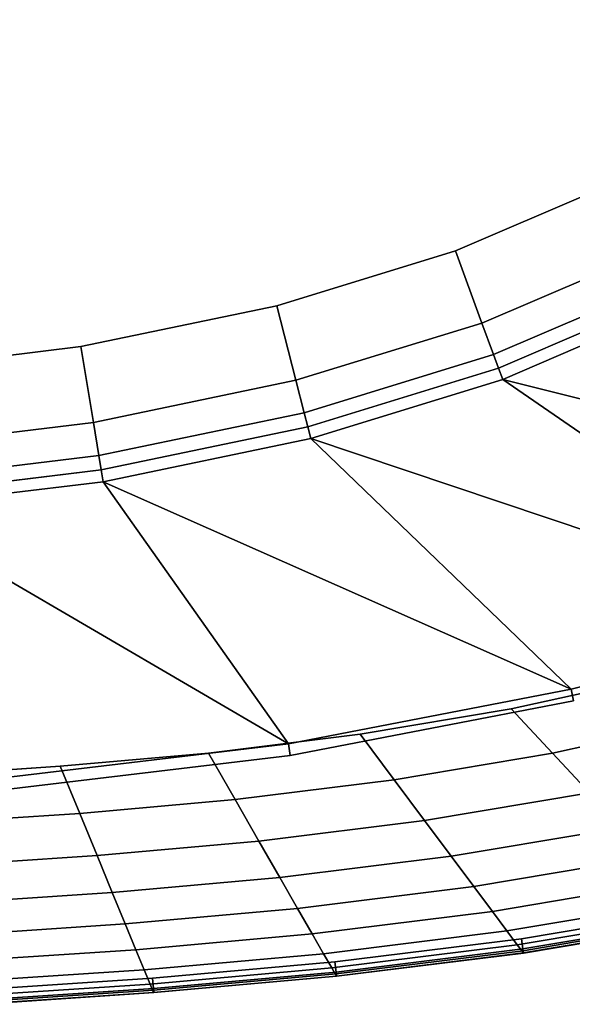
# Model space of a CAD drawing. Extents: x 0 to 2.03, y -1.02 to 0.
# Drawn here: x 1.16 to 1.39, y -1.01 to -0.6 of the extents above; entities that cross this region are included whole.
import ezdxf

# ---------------------------------------------------------------- set-up
doc = ezdxf.new("R2010")
doc.units = 0
doc.header["$MEASUREMENT"] = 0
for name, color, linetype in [('L0_BADEWANNE_24497_0', 7, 'CONTINUOUS'), ('L1_BADEWANNE_24497_1', 7, 'CONTINUOUS'), ('L2_BADEWANNE_24497_2', 7, 'CONTINUOUS'), ('L3_BADEWANNE_24497_3', 7, 'CONTINUOUS'), ('L4_BADEWANNE_24497_4', 7, 'CONTINUOUS'), ('L6_SCH_RZE_24497_1', 7, 'CONTINUOUS'), ('L7_SCH_RZE_24497_2', 7, 'CONTINUOUS'), ('L8_SCH_RZE_24497_3', 7, 'CONTINUOUS')]:
    doc.layers.add(name, color=color, linetype=linetype)

msp = doc.modelspace()

# ---------------------------------------------------------------- linework, layer by layer
at = {"layer": 'L0_BADEWANNE_24497_0', "color": 8, "invisible_edges": 12}
for points in [[(1.510506, -0.852646, 0.57), (1.394364, -0.881734, 0.57), (1.395447, -0.886617, 0.575), (1.510506, -0.852646, 0.57)], [(1.394364, -0.881734, 0.57), (1.276648, -0.9045, 0.57), (1.277419, -0.909444, 0.575), (1.394364, -0.881734, 0.57)], [(1.277419, -0.909444, 0.575), (1.395447, -0.886617, 0.575), (1.394364, -0.881734, 0.57), (1.277419, -0.909444, 0.575)], [(1.276648, -0.9045, 0.57), (1.147452, -0.919841, 0.57), (1.147845, -0.924829, 0.575), (1.276648, -0.9045, 0.57)], [(1.147845, -0.924829, 0.575), (1.277419, -0.909444, 0.575), (1.276648, -0.9045, 0.57), (1.147845, -0.924829, 0.575)]]:
    msp.add_3dface(points, dxfattribs=at)
at = {"layer": 'L1_BADEWANNE_24497_1', "color": 8, "invisible_edges": 12}
for points in [[(1.374416, -0.9907, 0.525), (1.451959, -0.977652, 0.525), (1.45215, -0.978634, 0.526), (1.374416, -0.9907, 0.525)], [(1.45215, -0.978634, 0.526), (1.374561, -0.99169, 0.526), (1.374416, -0.9907, 0.525), (1.45215, -0.978634, 0.526)], [(1.296593, -1.000371, 0.525), (1.374416, -0.9907, 0.525), (1.374561, -0.99169, 0.526), (1.296593, -1.000371, 0.525)], [(1.374561, -0.99169, 0.526), (1.296699, -1.001365, 0.526), (1.296593, -1.000371, 0.525), (1.374561, -0.99169, 0.526)], [(1.220465, -1.007191, 0.525), (1.296593, -1.000371, 0.525), (1.296699, -1.001365, 0.526), (1.220465, -1.007191, 0.525)], [(1.296699, -1.001365, 0.526), (1.220543, -1.008188, 0.526), (1.220465, -1.007191, 0.525), (1.296699, -1.001365, 0.526)], [(1.147445, -1.012042, 0.525), (1.220465, -1.007191, 0.525), (1.220543, -1.008188, 0.526), (1.147445, -1.012042, 0.525)], [(1.220543, -1.008188, 0.526), (1.147506, -1.01304, 0.526), (1.147445, -1.012042, 0.525), (1.220543, -1.008188, 0.526)]]:
    msp.add_3dface(points, dxfattribs=at)
at = {"layer": 'L2_BADEWANNE_24497_2', "color": 8, "invisible_edges": 12}
for points in [[(1.451007, -0.972744, 0.575), (1.373693, -0.985753, 0.575), (1.374307, -0.989951, 0.573243), (1.451007, -0.972744, 0.575)], [(1.374307, -0.989951, 0.573243), (1.451815, -0.976909, 0.573243), (1.451007, -0.972744, 0.575), (1.374307, -0.989951, 0.573243)], [(1.451815, -0.976909, 0.573243), (1.374307, -0.989951, 0.573243), (1.374561, -0.99169, 0.569), (1.451815, -0.976909, 0.573243)], [(1.374561, -0.99169, 0.569), (1.45215, -0.978634, 0.569), (1.451815, -0.976909, 0.573243), (1.374561, -0.99169, 0.569)], [(1.45215, -0.978634, 0.569), (1.374561, -0.99169, 0.569), (1.374561, -0.99169, 0.526), (1.45215, -0.978634, 0.569)], [(1.374561, -0.99169, 0.526), (1.45215, -0.978634, 0.526), (1.45215, -0.978634, 0.569), (1.374561, -0.99169, 0.526)], [(1.373693, -0.985753, 0.575), (1.296061, -0.995399, 0.575), (1.296512, -0.999618, 0.573243), (1.373693, -0.985753, 0.575)], [(1.296512, -0.999618, 0.573243), (1.374307, -0.989951, 0.573243), (1.373693, -0.985753, 0.575), (1.296512, -0.999618, 0.573243)], [(1.374307, -0.989951, 0.573243), (1.296512, -0.999618, 0.573243), (1.296699, -1.001365, 0.569), (1.374307, -0.989951, 0.573243)], [(1.296699, -1.001365, 0.569), (1.374561, -0.99169, 0.569), (1.374307, -0.989951, 0.573243), (1.296699, -1.001365, 0.569)], [(1.374561, -0.99169, 0.569), (1.296699, -1.001365, 0.569), (1.296699, -1.001365, 0.526), (1.374561, -0.99169, 0.569)], [(1.296699, -1.001365, 0.526), (1.374561, -0.99169, 0.526), (1.374561, -0.99169, 0.569), (1.296699, -1.001365, 0.526)], [(1.296061, -0.995399, 0.575), (1.220076, -1.002206, 0.575), (1.220406, -1.006436, 0.573243), (1.296061, -0.995399, 0.575)], [(1.220406, -1.006436, 0.573243), (1.296512, -0.999618, 0.573243), (1.296061, -0.995399, 0.575), (1.220406, -1.006436, 0.573243)], [(1.296512, -0.999618, 0.573243), (1.220406, -1.006436, 0.573243), (1.220543, -1.008188, 0.569), (1.296512, -0.999618, 0.573243)], [(1.220543, -1.008188, 0.569), (1.296699, -1.001365, 0.569), (1.296512, -0.999618, 0.573243), (1.220543, -1.008188, 0.569)], [(1.220076, -1.002206, 0.575), (1.147142, -1.007052, 0.575), (1.147399, -1.011286, 0.573243), (1.220076, -1.002206, 0.575)], [(1.147399, -1.011286, 0.573243), (1.220406, -1.006436, 0.573243), (1.220076, -1.002206, 0.575), (1.147399, -1.011286, 0.573243)], [(1.296699, -1.001365, 0.569), (1.220543, -1.008188, 0.569), (1.220543, -1.008188, 0.526), (1.296699, -1.001365, 0.569)], [(1.220543, -1.008188, 0.526), (1.296699, -1.001365, 0.526), (1.296699, -1.001365, 0.569), (1.220543, -1.008188, 0.526)], [(1.220406, -1.006436, 0.573243), (1.147399, -1.011286, 0.573243), (1.147506, -1.01304, 0.569), (1.220406, -1.006436, 0.573243)], [(1.147506, -1.01304, 0.569), (1.220543, -1.008188, 0.569), (1.220406, -1.006436, 0.573243), (1.147506, -1.01304, 0.569)], [(1.220543, -1.008188, 0.569), (1.147506, -1.01304, 0.569), (1.147506, -1.01304, 0.526), (1.220543, -1.008188, 0.569)], [(1.147506, -1.01304, 0.526), (1.220543, -1.008188, 0.526), (1.220543, -1.008188, 0.569), (1.147506, -1.01304, 0.526)]]:
    msp.add_3dface(points, dxfattribs=at)
at = {"layer": 'L3_BADEWANNE_24497_3', "color": 8}
for points, invisible_edges in [([(0.523511, -0.414351, 0.125), (0.61865, -0.671175, 0.125), (1.271808, -0.722041, 0.125), (0.523511, -0.414351, 0.125)], 15), ([(1.271808, -0.722041, 0.125), (1.54963, -0.480122, 0.125), (0.523511, -0.414351, 0.125), (1.271808, -0.722041, 0.125)], 15), ([(1.271808, -0.722041, 0.125), (1.506489, -0.605649, 0.125), (1.54963, -0.480122, 0.125), (1.271808, -0.722041, 0.125)], 15), ([(1.271808, -0.722041, 0.125), (1.41135, -0.671175, 0.125), (1.506489, -0.605649, 0.125), (1.271808, -0.722041, 0.125)], 15), ([(0.61865, -0.671175, 0.125), (0.926155, -0.749442, 0.125), (1.271808, -0.722041, 0.125), (0.61865, -0.671175, 0.125)], 15), ([(1.271808, -0.722041, 0.125), (1.346226, -0.699125, 0.125), (1.41135, -0.671175, 0.125), (1.271808, -0.722041, 0.125)], 12), ([(1.41135, -0.671175, 0.125), (1.346226, -0.699125, 0.125), (1.357277, -0.729205, 0.135), (1.41135, -0.671175, 0.125)], 12), ([(1.357277, -0.729205, 0.135), (1.425832, -0.699783, 0.135), (1.41135, -0.671175, 0.125), (1.357277, -0.729205, 0.135)], 12), ([(1.346226, -0.699125, 0.125), (1.271808, -0.722041, 0.125), (1.279794, -0.753065, 0.135), (1.346226, -0.699125, 0.125)], 12), ([(1.279794, -0.753065, 0.135), (1.357277, -0.729205, 0.135), (1.346226, -0.699125, 0.125), (1.279794, -0.753065, 0.135)], 12), ([(1.425832, -0.699783, 0.135), (1.357277, -0.729205, 0.135), (1.362111, -0.742365, 0.145), (1.425832, -0.699783, 0.135)], 12), ([(1.362111, -0.742365, 0.145), (1.432167, -0.712298, 0.145), (1.425832, -0.699783, 0.135), (1.362111, -0.742365, 0.145)], 12), ([(1.432167, -0.712298, 0.145), (1.362111, -0.742365, 0.145), (1.364183, -0.748005, 0.155), (1.432167, -0.712298, 0.145)], 12), ([(1.364183, -0.748005, 0.155), (1.434883, -0.717662, 0.155), (1.432167, -0.712298, 0.145), (1.364183, -0.748005, 0.155)], 12), ([(1.434883, -0.717662, 0.155), (1.364183, -0.748005, 0.155), (1.36591, -0.752705, 0.165), (1.434883, -0.717662, 0.155)], 12), ([(1.36591, -0.752705, 0.165), (1.437146, -0.722132, 0.165), (1.434883, -0.717662, 0.155), (1.36591, -0.752705, 0.165)], 12), ([(0.926155, -0.749442, 0.125), (1.103845, -0.749442, 0.125), (1.271808, -0.722041, 0.125), (0.926155, -0.749442, 0.125)], 15), ([(1.103845, -0.749442, 0.125), (1.190246, -0.739018, 0.125), (1.271808, -0.722041, 0.125), (1.103845, -0.749442, 0.125)], 12), ([(1.271808, -0.722041, 0.125), (1.190246, -0.739018, 0.125), (1.195433, -0.770624, 0.135), (1.271808, -0.722041, 0.125)], 12), ([(1.195433, -0.770624, 0.135), (1.279794, -0.753065, 0.135), (1.271808, -0.722041, 0.125), (1.195433, -0.770624, 0.135)], 12), ([(1.613939, -0.814885, 0.57), (1.437146, -0.722132, 0.165), (1.36591, -0.752705, 0.165), (1.613939, -0.814885, 0.57)], 8), ([(1.357277, -0.729205, 0.135), (1.279794, -0.753065, 0.135), (1.283289, -0.766638, 0.145), (1.357277, -0.729205, 0.135)], 12), ([(1.283289, -0.766638, 0.145), (1.362111, -0.742365, 0.145), (1.357277, -0.729205, 0.135), (1.283289, -0.766638, 0.145)], 12), ([(1.190246, -0.739018, 0.125), (1.103845, -0.749442, 0.125), (1.106398, -0.781366, 0.135), (1.190246, -0.739018, 0.125)], 12), ([(1.106398, -0.781366, 0.135), (1.195433, -0.770624, 0.135), (1.190246, -0.739018, 0.125), (1.106398, -0.781366, 0.135)], 12), ([(1.362111, -0.742365, 0.145), (1.283289, -0.766638, 0.145), (1.284786, -0.772455, 0.155), (1.362111, -0.742365, 0.145)], 12), ([(1.284786, -0.772455, 0.155), (1.364183, -0.748005, 0.155), (1.362111, -0.742365, 0.145), (1.284786, -0.772455, 0.155)], 12), ([(1.364183, -0.748005, 0.155), (1.284786, -0.772455, 0.155), (1.286034, -0.777302, 0.165), (1.364183, -0.748005, 0.155)], 12), ([(1.286034, -0.777302, 0.165), (1.36591, -0.752705, 0.165), (1.364183, -0.748005, 0.155), (1.286034, -0.777302, 0.165)], 12), ([(1.279794, -0.753065, 0.135), (1.195433, -0.770624, 0.135), (1.197702, -0.784452, 0.145), (1.279794, -0.753065, 0.135)], 12), ([(1.197702, -0.784452, 0.145), (1.283289, -0.766638, 0.145), (1.279794, -0.753065, 0.135), (1.197702, -0.784452, 0.145)], 12), ([(1.510506, -0.852646, 0.57), (1.36591, -0.752705, 0.165), (1.286034, -0.777302, 0.165), (1.510506, -0.852646, 0.57)], 8), ([(1.510506, -0.852646, 0.57), (1.613939, -0.814885, 0.57), (1.36591, -0.752705, 0.165), (1.510506, -0.852646, 0.57)], 8), ([(1.283289, -0.766638, 0.145), (1.197702, -0.784452, 0.145), (1.198674, -0.790378, 0.155), (1.283289, -0.766638, 0.145)], 12), ([(1.198674, -0.790378, 0.155), (1.284786, -0.772455, 0.155), (1.283289, -0.766638, 0.145), (1.198674, -0.790378, 0.155)], 12), ([(1.195433, -0.770624, 0.135), (1.106398, -0.781366, 0.135), (1.107514, -0.795333, 0.145), (1.195433, -0.770624, 0.135)], 12), ([(1.107514, -0.795333, 0.145), (1.197702, -0.784452, 0.145), (1.195433, -0.770624, 0.135), (1.107514, -0.795333, 0.145)], 12), ([(1.284786, -0.772455, 0.155), (1.198674, -0.790378, 0.155), (1.199484, -0.795317, 0.165), (1.284786, -0.772455, 0.155)], 12), ([(1.199484, -0.795317, 0.165), (1.286034, -0.777302, 0.165), (1.284786, -0.772455, 0.155), (1.199484, -0.795317, 0.165)], 12), ([(1.394364, -0.881734, 0.57), (1.286034, -0.777302, 0.165), (1.199484, -0.795317, 0.165), (1.394364, -0.881734, 0.57)], 8), ([(1.394364, -0.881734, 0.57), (1.510506, -0.852646, 0.57), (1.286034, -0.777302, 0.165), (1.394364, -0.881734, 0.57)], 8), ([(1.197702, -0.784452, 0.145), (1.107514, -0.795333, 0.145), (1.107993, -0.801318, 0.155), (1.197702, -0.784452, 0.145)], 12), ([(1.107993, -0.801318, 0.155), (1.198674, -0.790378, 0.155), (1.197702, -0.784452, 0.145), (1.107993, -0.801318, 0.155)], 12), ([(1.198674, -0.790378, 0.155), (1.107993, -0.801318, 0.155), (1.108392, -0.806307, 0.165), (1.198674, -0.790378, 0.155)], 12), ([(1.108392, -0.806307, 0.165), (1.199484, -0.795317, 0.165), (1.198674, -0.790378, 0.155), (1.108392, -0.806307, 0.165)], 12), ([(1.276648, -0.9045, 0.57), (1.199484, -0.795317, 0.165), (1.108392, -0.806307, 0.165), (1.276648, -0.9045, 0.57)], 8), ([(1.276648, -0.9045, 0.57), (1.394364, -0.881734, 0.57), (1.199484, -0.795317, 0.165), (1.276648, -0.9045, 0.57)], 8), ([(1.147452, -0.919841, 0.57), (1.276648, -0.9045, 0.57), (1.108392, -0.806307, 0.165), (1.147452, -0.919841, 0.57)], 8)]:
    msp.add_3dface(points, dxfattribs=dict(at, invisible_edges=invisible_edges))
at = {"layer": 'L4_BADEWANNE_24497_4', "color": 8}
for points, invisible_edges in [([(0.578993, -0.972744, 0.575), (1.147142, -1.007052, 0.575), (1.721791, -0.888378, 0.575), (0.578993, -0.972744, 0.575)], 15), ([(0.578993, -0.972744, 0.575), (1.721791, -0.888378, 0.575), (1.147845, -0.924829, 0.575), (0.578993, -0.972744, 0.575)], 15), ([(1.147142, -1.007052, 0.575), (1.451007, -0.972744, 0.575), (1.721791, -0.888378, 0.575), (1.147142, -1.007052, 0.575)], 15), ([(1.721791, -0.888378, 0.575), (1.277419, -0.909444, 0.575), (1.147845, -0.924829, 0.575), (1.721791, -0.888378, 0.575)], 13), ([(1.721791, -0.888378, 0.575), (1.395447, -0.886617, 0.575), (1.277419, -0.909444, 0.575), (1.721791, -0.888378, 0.575)], 13), ([(1.147142, -1.007052, 0.575), (1.296061, -0.995399, 0.575), (1.451007, -0.972744, 0.575), (1.147142, -1.007052, 0.575)], 15), ([(1.296061, -0.995399, 0.575), (1.373693, -0.985753, 0.575), (1.451007, -0.972744, 0.575), (1.296061, -0.995399, 0.575)], 12), ([(1.147142, -1.007052, 0.575), (1.220076, -1.002206, 0.575), (1.296061, -0.995399, 0.575), (1.147142, -1.007052, 0.575)], 12)]:
    msp.add_3dface(points, dxfattribs=dict(at, invisible_edges=invisible_edges))
at = {"layer": 'L6_SCH_RZE_24497_1', "color": 8, "invisible_edges": 12}
for points in [[(1.369392, -0.889916), (1.430349, -0.876499), (1.450568, -0.89434, 0.058355), (1.369392, -0.889916)], [(1.306492, -0.9005), (1.369392, -0.889916), (1.386643, -0.90841, 0.058355), (1.306492, -0.9005)], [(1.450568, -0.89434, 0.058355), (1.386643, -0.90841, 0.058355), (1.369392, -0.889916), (1.450568, -0.89434, 0.058355)], [(1.386643, -0.90841, 0.058355), (1.450568, -0.89434, 0.058355), (1.468615, -0.910265, 0.119427), (1.386643, -0.90841, 0.058355)], [(1.24337, -0.908344), (1.306492, -0.9005), (1.320681, -0.919509, 0.058355), (1.24337, -0.908344)], [(1.386643, -0.90841, 0.058355), (1.320681, -0.919509, 0.058355), (1.306492, -0.9005), (1.386643, -0.90841, 0.058355)], [(1.181631, -0.913874), (1.24337, -0.908344), (1.254487, -0.927734, 0.058355), (1.181631, -0.913874)], [(1.320681, -0.919509, 0.058355), (1.254487, -0.927734, 0.058355), (1.24337, -0.908344), (1.320681, -0.919509, 0.058355)], [(1.320681, -0.919509, 0.058355), (1.386643, -0.90841, 0.058355), (1.402042, -0.924917, 0.119427), (1.320681, -0.919509, 0.058355)], [(1.468615, -0.910265, 0.119427), (1.402042, -0.924917, 0.119427), (1.386643, -0.90841, 0.058355), (1.468615, -0.910265, 0.119427)], [(1.122421, -0.917808), (1.181631, -0.913874), (1.189742, -0.933534, 0.058355), (1.122421, -0.917808)], [(1.254487, -0.927734, 0.058355), (1.189742, -0.933534, 0.058355), (1.181631, -0.913874), (1.254487, -0.927734, 0.058355)], [(1.189742, -0.933534, 0.058355), (1.12765, -0.93766, 0.058355), (1.122421, -0.917808), (1.189742, -0.933534, 0.058355)], [(1.254487, -0.927734, 0.058355), (1.320681, -0.919509, 0.058355), (1.333346, -0.936476, 0.119427), (1.254487, -0.927734, 0.058355)], [(1.402042, -0.924917, 0.119427), (1.333346, -0.936476, 0.119427), (1.320681, -0.919509, 0.058355), (1.402042, -0.924917, 0.119427)], [(1.333346, -0.936476, 0.119427), (1.402042, -0.924917, 0.119427), (1.415515, -0.939361, 0.18291), (1.333346, -0.936476, 0.119427)], [(1.189742, -0.933534, 0.058355), (1.254487, -0.927734, 0.058355), (1.264409, -0.945043, 0.119427), (1.189742, -0.933534, 0.058355)], [(1.333346, -0.936476, 0.119427), (1.264409, -0.945043, 0.119427), (1.254487, -0.927734, 0.058355), (1.333346, -0.936476, 0.119427)], [(1.12765, -0.93766, 0.058355), (1.189742, -0.933534, 0.058355), (1.196983, -0.951083, 0.119427), (1.12765, -0.93766, 0.058355)], [(1.264409, -0.945043, 0.119427), (1.196983, -0.951083, 0.119427), (1.189742, -0.933534, 0.058355), (1.264409, -0.945043, 0.119427)], [(1.196983, -0.951083, 0.119427), (1.132318, -0.955379, 0.119427), (1.12765, -0.93766, 0.058355), (1.196983, -0.951083, 0.119427)], [(1.264409, -0.945043, 0.119427), (1.333346, -0.936476, 0.119427), (1.344428, -0.951322, 0.18291), (1.264409, -0.945043, 0.119427)], [(1.415515, -0.939361, 0.18291), (1.344428, -0.951322, 0.18291), (1.333346, -0.936476, 0.119427), (1.415515, -0.939361, 0.18291)], [(1.344428, -0.951322, 0.18291), (1.415515, -0.939361, 0.18291), (1.427, -0.951673, 0.248486), (1.344428, -0.951322, 0.18291)], [(1.196983, -0.951083, 0.119427), (1.264409, -0.945043, 0.119427), (1.273092, -0.960187, 0.18291), (1.196983, -0.951083, 0.119427)], [(1.344428, -0.951322, 0.18291), (1.273092, -0.960187, 0.18291), (1.264409, -0.945043, 0.119427), (1.344428, -0.951322, 0.18291)], [(1.132318, -0.955379, 0.119427), (1.196983, -0.951083, 0.119427), (1.203318, -0.966438, 0.18291), (1.132318, -0.955379, 0.119427)], [(1.273092, -0.960187, 0.18291), (1.203318, -0.966438, 0.18291), (1.196983, -0.951083, 0.119427), (1.273092, -0.960187, 0.18291)], [(1.273092, -0.960187, 0.18291), (1.344428, -0.951322, 0.18291), (1.353875, -0.963978, 0.248486), (1.273092, -0.960187, 0.18291)], [(1.427, -0.951673, 0.248486), (1.353875, -0.963978, 0.248486), (1.344428, -0.951322, 0.18291), (1.427, -0.951673, 0.248486)], [(1.353875, -0.963978, 0.248486), (1.427, -0.951673, 0.248486), (1.436444, -0.961797, 0.315824), (1.353875, -0.963978, 0.248486)], [(1.203318, -0.966438, 0.18291), (1.136401, -0.970884, 0.18291), (1.132318, -0.955379, 0.119427), (1.203318, -0.966438, 0.18291)], [(1.203318, -0.966438, 0.18291), (1.273092, -0.960187, 0.18291), (1.280493, -0.973096, 0.248486), (1.203318, -0.966438, 0.18291)], [(1.353875, -0.963978, 0.248486), (1.280493, -0.973096, 0.248486), (1.273092, -0.960187, 0.18291), (1.353875, -0.963978, 0.248486)], [(1.280493, -0.973096, 0.248486), (1.353875, -0.963978, 0.248486), (1.361643, -0.974384, 0.315824), (1.280493, -0.973096, 0.248486)], [(1.436444, -0.961797, 0.315824), (1.361643, -0.974384, 0.315824), (1.353875, -0.963978, 0.248486), (1.436444, -0.961797, 0.315824)], [(1.361643, -0.974384, 0.315824), (1.436444, -0.961797, 0.315824), (1.443804, -0.969687, 0.384587), (1.361643, -0.974384, 0.315824)], [(1.136401, -0.970884, 0.18291), (1.203318, -0.966438, 0.18291), (1.208718, -0.979526, 0.248486), (1.136401, -0.970884, 0.18291)], [(1.280493, -0.973096, 0.248486), (1.208718, -0.979526, 0.248486), (1.203318, -0.966438, 0.18291), (1.280493, -0.973096, 0.248486)], [(1.208718, -0.979526, 0.248486), (1.139883, -0.9841, 0.248486), (1.136401, -0.970884, 0.18291), (1.208718, -0.979526, 0.248486)], [(1.443804, -0.969687, 0.384587), (1.367696, -0.982494, 0.384587), (1.361643, -0.974384, 0.315824), (1.443804, -0.969687, 0.384587)], [(1.367696, -0.982494, 0.384587), (1.443804, -0.969687, 0.384587), (1.449047, -0.975308, 0.454429), (1.367696, -0.982494, 0.384587)], [(1.208718, -0.979526, 0.248486), (1.280493, -0.973096, 0.248486), (1.286578, -0.983712, 0.315824), (1.208718, -0.979526, 0.248486)], [(1.361643, -0.974384, 0.315824), (1.286578, -0.983712, 0.315824), (1.280493, -0.973096, 0.248486), (1.361643, -0.974384, 0.315824)], [(1.286578, -0.983712, 0.315824), (1.361643, -0.974384, 0.315824), (1.367696, -0.982494, 0.384587), (1.286578, -0.983712, 0.315824)], [(1.449047, -0.975308, 0.454429), (1.372009, -0.988271, 0.454429), (1.367696, -0.982494, 0.384587), (1.449047, -0.975308, 0.454429)], [(1.372009, -0.988271, 0.454429), (1.449047, -0.975308, 0.454429), (1.452106, -0.978587, 0.524002), (1.372009, -0.988271, 0.454429)], [(1.139883, -0.9841, 0.248486), (1.208718, -0.979526, 0.248486), (1.213158, -0.990289, 0.315824), (1.139883, -0.9841, 0.248486)], [(1.286578, -0.983712, 0.315824), (1.213158, -0.990289, 0.315824), (1.208718, -0.979526, 0.248486), (1.286578, -0.983712, 0.315824)], [(1.452106, -0.978587, 0.524002), (1.374525, -0.991642, 0.524002), (1.372009, -0.988271, 0.454429), (1.452106, -0.978587, 0.524002)], [(1.213158, -0.990289, 0.315824), (1.142745, -0.994967, 0.315824), (1.139883, -0.9841, 0.248486), (1.213158, -0.990289, 0.315824)], [(1.213158, -0.990289, 0.315824), (1.286578, -0.983712, 0.315824), (1.291321, -0.991984, 0.384587), (1.213158, -0.990289, 0.315824)], [(1.367696, -0.982494, 0.384587), (1.291321, -0.991984, 0.384587), (1.286578, -0.983712, 0.315824), (1.367696, -0.982494, 0.384587)], [(1.291321, -0.991984, 0.384587), (1.367696, -0.982494, 0.384587), (1.372009, -0.988271, 0.454429), (1.291321, -0.991984, 0.384587)], [(1.372009, -0.988271, 0.454429), (1.2947, -0.997877, 0.454429), (1.291321, -0.991984, 0.384587), (1.372009, -0.988271, 0.454429)], [(1.2947, -0.997877, 0.454429), (1.372009, -0.988271, 0.454429), (1.374525, -0.991642, 0.524002), (1.2947, -0.997877, 0.454429)], [(1.142745, -0.994967, 0.315824), (1.213158, -0.990289, 0.315824), (1.216619, -0.998677, 0.384587), (1.142745, -0.994967, 0.315824)], [(1.291321, -0.991984, 0.384587), (1.216619, -0.998677, 0.384587), (1.213158, -0.990289, 0.315824), (1.291321, -0.991984, 0.384587)], [(1.216619, -0.998677, 0.384587), (1.291321, -0.991984, 0.384587), (1.2947, -0.997877, 0.454429), (1.216619, -0.998677, 0.384587)], [(1.374525, -0.991642, 0.524002), (1.296671, -1.001316, 0.524002), (1.2947, -0.997877, 0.454429), (1.374525, -0.991642, 0.524002)], [(1.216619, -0.998677, 0.384587), (1.144976, -1.003437, 0.384587), (1.142745, -0.994967, 0.315824), (1.216619, -0.998677, 0.384587)], [(1.144976, -1.003437, 0.384587), (1.216619, -0.998677, 0.384587), (1.219084, -1.004651, 0.454429), (1.144976, -1.003437, 0.384587)], [(1.2947, -0.997877, 0.454429), (1.219084, -1.004651, 0.454429), (1.216619, -0.998677, 0.384587), (1.2947, -0.997877, 0.454429)], [(1.219084, -1.004651, 0.454429), (1.2947, -0.997877, 0.454429), (1.296671, -1.001316, 0.524002), (1.219084, -1.004651, 0.454429)], [(1.219084, -1.004651, 0.454429), (1.146565, -1.00947, 0.454429), (1.144976, -1.003437, 0.384587), (1.219084, -1.004651, 0.454429)], [(1.146565, -1.00947, 0.454429), (1.219084, -1.004651, 0.454429), (1.220522, -1.008138, 0.524001), (1.146565, -1.00947, 0.454429)], [(1.296671, -1.001316, 0.524002), (1.220522, -1.008138, 0.524001), (1.219084, -1.004651, 0.454429), (1.296671, -1.001316, 0.524002)], [(1.220522, -1.008138, 0.524001), (1.147493, -1.01299, 0.524001), (1.146565, -1.00947, 0.454429), (1.220522, -1.008138, 0.524001)]]:
    msp.add_3dface(points, dxfattribs=at)
at = {"layer": 'L7_SCH_RZE_24497_2', "color": 8, "invisible_edges": 12}
for points in [[(1.451959, -0.977652, 0.525), (1.374416, -0.9907, 0.525), (1.374525, -0.991642, 0.524002), (1.451959, -0.977652, 0.525)], [(1.374525, -0.991642, 0.524002), (1.452106, -0.978587, 0.524002), (1.451959, -0.977652, 0.525), (1.374525, -0.991642, 0.524002)], [(1.374416, -0.9907, 0.525), (1.296593, -1.000371, 0.525), (1.296671, -1.001316, 0.524002), (1.374416, -0.9907, 0.525)], [(1.296671, -1.001316, 0.524002), (1.374525, -0.991642, 0.524002), (1.374416, -0.9907, 0.525), (1.296671, -1.001316, 0.524002)], [(1.296593, -1.000371, 0.525), (1.220465, -1.007191, 0.525), (1.220522, -1.008138, 0.524001), (1.296593, -1.000371, 0.525)], [(1.220522, -1.008138, 0.524001), (1.296671, -1.001316, 0.524002), (1.296593, -1.000371, 0.525), (1.220522, -1.008138, 0.524001)], [(1.220465, -1.007191, 0.525), (1.147445, -1.012042, 0.525), (1.147493, -1.01299, 0.524001), (1.220465, -1.007191, 0.525)], [(1.147493, -1.01299, 0.524001), (1.220522, -1.008138, 0.524001), (1.220465, -1.007191, 0.525), (1.147493, -1.01299, 0.524001)]]:
    msp.add_3dface(points, dxfattribs=at)
at = {"layer": 'L8_SCH_RZE_24497_3', "color": 8}
for points, invisible_edges in [([(0.197777, -0.55772), (1.837848, -0.51), (1.819403, -0.60295), (0.197777, -0.55772)], 15), ([(0.284169, -0.715252), (0.197777, -0.55772), (1.819403, -0.60295), (0.284169, -0.715252)], 15), ([(0.284169, -0.715252), (1.819403, -0.60295), (1.541247, -0.841884), (0.284169, -0.715252)], 15), ([(1.541247, -0.841884), (1.066472, -0.920899), (0.284169, -0.715252), (1.541247, -0.841884)], 15), ([(1.541247, -0.841884), (1.306492, -0.9005), (1.066472, -0.920899), (1.541247, -0.841884)], 15), ([(1.541247, -0.841884), (1.430349, -0.876499), (1.306492, -0.9005), (1.541247, -0.841884)], 15), ([(1.430349, -0.876499), (1.369392, -0.889916), (1.306492, -0.9005), (1.430349, -0.876499)], 12), ([(1.306492, -0.9005), (1.181631, -0.913874), (1.066472, -0.920899), (1.306492, -0.9005)], 15), ([(1.306492, -0.9005), (1.24337, -0.908344), (1.181631, -0.913874), (1.306492, -0.9005)], 12), ([(1.181631, -0.913874), (1.122421, -0.917808), (1.066472, -0.920899), (1.181631, -0.913874)], 12)]:
    msp.add_3dface(points, dxfattribs=dict(at, invisible_edges=invisible_edges))

doc.saveas('drawing.dxf')
